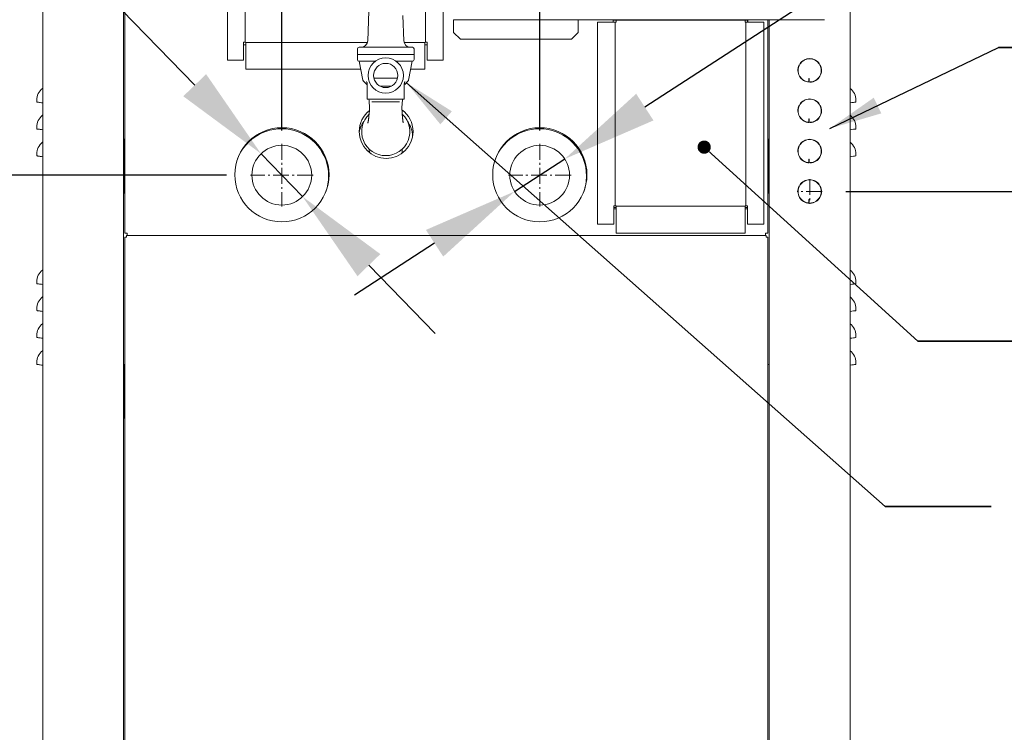
# Model space of a CAD drawing. Units: inches. Extents: x 3762 to 9859, y 257 to 4561.
# Drawn here: x 7913 to 8842, y 1593 to 2266 of the extents above; entities that cross this region are included whole.
import ezdxf

# ---------------------------------------------------------------- set-up
doc = ezdxf.new("R2010")
doc.units = ezdxf.units.IN
doc.header["$PDMODE"] = 2
doc.header["$PDSIZE"] = 0.02
doc.linetypes.add('CENTER', pattern=[22.8, 15, -3, 1.8, -3])
doc.layers.add('KC_COMMON_LAYER [1]', color=7, linetype='Continuous', lineweight=0)
doc.styles.add('CK_TEXT_STYLE_0002', font='arial.ttf', dxfattribs={"height": 50})
doc.styles.add('CK_TEXT_STYLE_0004', font='arial.ttf', dxfattribs={"height": 50})
doc.styles.add('CK_TEXT_STYLE_0005', font='arial.ttf', dxfattribs={"height": 90})
doc.dimstyles.new('KEYCREATOR_DIMSTYLE', dxfattribs={"dimtxt": 50, "dimasz": 50, "dimexe": 12.5, "dimexo": 12.5, "dimgap": 0.35, "dimtad": 0, "dimdec": 0, "dimzin": 0, "dimdsep": 46, "dimtxsty": 'CK_TEXT_STYLE_0002', "dimsah": 1, "dimcen": 0, "dimclrd": 3, "dimclre": 3, "dimclrt": 3, "dimadec": 0, "dimazin": 0, "dimtfac": 1, "dimtdec": 0, "dimtofl": 0, "dimtmove": 0, "dimatfit": 3, "dimfxl": 1, "dimtolj": 1, "dimarcsym": 0})
doc.dimstyles.get("Standard").update_dxf_attribs({"dimtxt": 0.18, "dimasz": 0.18, "dimexe": 0.18, "dimexo": 0.0625, "dimgap": 0.09, "dimtad": 0, "dimtih": 1, "dimtoh": 1, "dimdec": 4, "dimzin": 0, "dimdsep": 46, "dimtxsty": 'Standard', "dimcen": 0.09, "dimadec": 0, "dimazin": 0, "dimtfac": 1, "dimtdec": 4, "dimtofl": 0, "dimtmove": 0, "dimatfit": 3, "dimfxl": 1, "dimtolj": 1, "dimtzin": 0, "dimarcsym": 0})

# ---------------------------------------------------------------- blocks, each defined once
blk = doc.blocks.new('CK_CENTER_LINE_0002')
at = {"layer": 'KC_COMMON_LAYER [1]', "color": 3, "linetype": 'CENTER', "lineweight": 0, "true_color": 0x00ff00}
for p, q in [((8657.97, 2115.71), (8657.97, 2092.37)), ((8669.64, 2104.04), (8646.3, 2104.04))]:
    blk.add_line(p, q, dxfattribs=at)
blk = doc.blocks.new('CK_CENTER_LINE_0003')
at = {"layer": 'KC_COMMON_LAYER [1]', "color": 3, "linetype": 'CENTER', "lineweight": 0, "true_color": 0x00ff00}
for p, q in [((8403.24, 2149), (8403.24, 2089.82)), ((8432.83, 2119.41), (8373.65, 2119.41))]:
    blk.add_line(p, q, dxfattribs=at)
blk = doc.blocks.new('CK_CENTER_LINE_0004')
at = {"layer": 'KC_COMMON_LAYER [1]', "color": 3, "linetype": 'CENTER', "lineweight": 0, "true_color": 0x00ff00}
for p, q in [((8159.91, 2149), (8159.91, 2089.82)), ((8189.5, 2119.41), (8130.32, 2119.41))]:
    blk.add_line(p, q, dxfattribs=at)
blk = doc.blocks.new('*D10')
at = {"layer": 'Defpoints', "color": 0, "transparency": 16777216}
for p in [(8403.24, 3033.68), (8159.91, 2149), (8403.24, 2149)]:
    blk.add_point(p, dxfattribs=at)
at = {"layer": 'KC_COMMON_LAYER [1]', "color": 3, "linetype": 'Continuous', "lineweight": -2, "true_color": 0x00ff00, "transparency": 16777216}
for p, q in [((8159.91, 2161.5), (8159.91, 3046.18)), ((8403.24, 2161.5), (8403.24, 3046.18)), ((8209.91, 3033.68), (8353.24, 3033.68)), ((8403.24, 3033.68), (8470.96, 3033.68))]:
    blk.add_line(p, q, dxfattribs=at)
at = {"layer": 'KC_COMMON_LAYER [1]', "color": 3, "true_color": 0x00ff00, "transparency": 16777216}
for points in [[(8209.91, 3042.01), (8209.91, 3025.35), (8159.91, 3033.68)], [(8353.24, 3025.35), (8353.24, 3042.01), (8403.24, 3033.68)]]:
    blk.add_solid(points, dxfattribs=at)
at = {"layer": 'KC_COMMON_LAYER [1]', "color": 3, "lineweight": 0, "true_color": 0x00ff00, "transparency": 16777216, "insert": (8582.51, 3059.2), "char_height": 50, "attachment_point": 3, "line_spacing_factor": 0.96, "style": 'CK_TEXT_STYLE_0004'}
blk.add_mtext('\\A1;243', dxfattribs=at)
blk = doc.blocks.new('*D11')
at = {"layer": 'Defpoints', "color": 0, "transparency": 16777216}
for p in [(8159.91, 3033.71), (7932.29, 2663.6), (8159.91, 2149)]:
    blk.add_point(p, dxfattribs=at)
at = {"layer": 'KC_COMMON_LAYER [1]', "color": 3, "linetype": 'Continuous', "lineweight": -2, "true_color": 0x00ff00, "transparency": 16777216}
for p, q in [((7932.29, 2676.1), (7932.29, 3046.21)), ((8159.91, 2161.5), (8159.91, 3046.21)), ((7932.29, 3033.71), (7875.92, 3033.71)), ((7982.29, 3033.71), (8109.91, 3033.71))]:
    blk.add_line(p, q, dxfattribs=at)
at = {"layer": 'KC_COMMON_LAYER [1]', "color": 3, "true_color": 0x00ff00, "transparency": 16777216}
for points in [[(7982.29, 3042.05), (7982.29, 3025.38), (7932.29, 3033.71)], [(8109.91, 3025.38), (8109.91, 3042.05), (8159.91, 3033.71)]]:
    blk.add_solid(points, dxfattribs=at)
at = {"layer": 'KC_COMMON_LAYER [1]', "color": 3, "lineweight": 0, "true_color": 0x00ff00, "transparency": 16777216, "insert": (7875.57, 3059.24), "char_height": 50, "attachment_point": 3, "line_spacing_factor": 0.96, "style": 'CK_TEXT_STYLE_0004'}
blk.add_mtext('\\A1;228', dxfattribs=at)
blk = doc.blocks.new('*D13')
at = {"layer": 'Defpoints', "color": 0, "transparency": 16777216}
for p in [(8426.89, 2134.73), (8379.59, 2104.08)]:
    blk.add_point(p, dxfattribs=at)
at = {"layer": 'KC_COMMON_LAYER [1]', "color": 3, "linetype": 'Continuous', "lineweight": -2, "true_color": 0x00ff00, "transparency": 16777216}
for p, q in [((8787.45, 2368.36), (8502.42, 2183.67)), ((8919.29, 2368.36), (8787.45, 2368.36)), ((8379.59, 2104.08), (8426.89, 2134.73)), ((8304.06, 2055.14), (8228.53, 2006.2))]:
    blk.add_line(p, q, dxfattribs=at)
at = {"layer": 'KC_COMMON_LAYER [1]', "color": 3, "true_color": 0x00ff00, "transparency": 16777216}
for points in [[(8494.26, 2196.26), (8510.58, 2171.09), (8426.89, 2134.73)], [(8312.22, 2042.55), (8295.9, 2067.73), (8379.59, 2104.08)]]:
    blk.add_solid(points, dxfattribs=at)
at = {"layer": 'KC_COMMON_LAYER [1]', "color": 3, "lineweight": 0, "true_color": 0x00ff00, "transparency": 16777216, "insert": (8990.2, 2413.36), "char_height": 90, "attachment_point": 3, "line_spacing_factor": 0.96, "style": 'CK_TEXT_STYLE_0005'}
blk.add_mtext('\\A1;H', dxfattribs=at)
blk = doc.blocks.new('*D14')
at = {"layer": 'Defpoints', "color": 0, "transparency": 16777216}
for p in [(8140.31, 2139.66), (8179.51, 2099.16)]:
    blk.add_point(p, dxfattribs=at)
at = {"layer": 'KC_COMMON_LAYER [1]', "color": 3, "linetype": 'Continuous', "lineweight": -2, "true_color": 0x00ff00, "transparency": 16777216}
for p, q in [((7340.3, 2542.1), (7750.84, 2542.1)), ((7750.84, 2542.1), (8077.72, 2204.33)), ((8179.51, 2099.16), (8140.31, 2139.66)), ((8242.09, 2034.48), (8304.68, 1969.81))]:
    blk.add_line(p, q, dxfattribs=at)
at = {"layer": 'KC_COMMON_LAYER [1]', "color": 3, "true_color": 0x00ff00, "transparency": 16777216}
for points in [[(8066.94, 2193.9), (8088.5, 2214.76), (8140.31, 2139.66)], [(8252.87, 2044.92), (8231.32, 2024.05), (8179.51, 2099.16)]]:
    blk.add_solid(points, dxfattribs=at)
at = {"layer": 'KC_COMMON_LAYER [1]', "color": 3, "lineweight": 0, "true_color": 0x00ff00, "transparency": 16777216, "insert": (7339.95, 2587.1), "char_height": 90, "attachment_point": 3, "line_spacing_factor": 0.96, "style": 'CK_TEXT_STYLE_0005'}
blk.add_mtext('\\A1;H                ', dxfattribs=at)
blk = doc.blocks.new('*D18')
at = {"layer": 'Defpoints', "color": 0, "transparency": 16777216}
for p in [(8606.69, 2442.98), (9824.74, 2442.98), (8734.42, 603)]:
    blk.add_point(p, dxfattribs=at)
at = {"layer": 'KC_COMMON_LAYER [1]', "color": 3, "linetype": 'Continuous', "lineweight": -2, "true_color": 0x00ff00, "transparency": 16777216}
for p, q in [((8629.19, 2442.98), (9847.24, 2442.98)), ((9824.74, 2352.98), (9824.74, 1568.34)), ((9824.74, 693), (9824.74, 1477.64)), ((8756.92, 603), (9847.24, 603))]:
    blk.add_line(p, q, dxfattribs=at)
at = {"layer": 'KC_COMMON_LAYER [1]', "color": 3, "true_color": 0x00ff00, "transparency": 16777216}
for points in [[(9839.74, 2352.98), (9809.74, 2352.98), (9824.74, 2442.98)], [(9809.74, 693), (9839.74, 693), (9824.74, 603)]]:
    blk.add_solid(points, dxfattribs=at)
at = {"layer": 'KC_COMMON_LAYER [1]', "color": 3, "lineweight": 0, "true_color": 0x00ff00, "transparency": 16777216, "insert": (9859.03, 1567.99), "char_height": 90, "attachment_point": 3, "line_spacing_factor": 0.96, "style": 'CK_TEXT_STYLE_0005'}
blk.add_mtext('\\A1;P', dxfattribs=at)
blk = doc.blocks.new('*D19')
at = {"layer": 'Defpoints', "color": 0, "transparency": 16777216}
for p in [(8669.64, 2104.04), (9625.25, 2104.04), (8734.42, 603)]:
    blk.add_point(p, dxfattribs=at)
at = {"layer": 'KC_COMMON_LAYER [1]', "color": 3, "linetype": 'Continuous', "lineweight": -2, "true_color": 0x00ff00, "transparency": 16777216}
for p, q in [((8692.14, 2104.04), (9647.75, 2104.04)), ((9625.25, 2014.04), (9625.25, 1398.87)), ((9625.25, 693), (9625.25, 1308.17)), ((8756.92, 603), (9647.75, 603))]:
    blk.add_line(p, q, dxfattribs=at)
at = {"layer": 'KC_COMMON_LAYER [1]', "color": 3, "true_color": 0x00ff00, "transparency": 16777216}
for points in [[(9640.25, 2014.04), (9610.25, 2014.04), (9625.25, 2104.04)], [(9610.25, 693), (9640.25, 693), (9625.25, 603)]]:
    blk.add_solid(points, dxfattribs=at)
at = {"layer": 'KC_COMMON_LAYER [1]', "color": 3, "lineweight": 0, "true_color": 0x00ff00, "transparency": 16777216, "insert": (9662.42, 1398.52), "char_height": 90, "attachment_point": 3, "line_spacing_factor": 0.96, "style": 'CK_TEXT_STYLE_0005'}
blk.add_mtext('\\A1;D', dxfattribs=at)
blk = doc.blocks.new('*D20')
at = {"layer": 'Defpoints', "color": 0, "transparency": 16777216}
for p in [(7514.51, 2119.41), (8130.32, 2119.41), (7896.22, 602.98)]:
    blk.add_point(p, dxfattribs=at)
at = {"layer": 'KC_COMMON_LAYER [1]', "color": 3, "linetype": 'Continuous', "lineweight": -2, "true_color": 0x00ff00, "transparency": 16777216}
for p, q in [((8107.82, 2119.41), (7492.01, 2119.41)), ((7514.51, 2029.41), (7514.51, 1406.55)), ((7514.51, 692.98), (7514.51, 1315.85)), ((7873.72, 602.98), (7492.01, 602.98))]:
    blk.add_line(p, q, dxfattribs=at)
at = {"layer": 'KC_COMMON_LAYER [1]', "color": 3, "true_color": 0x00ff00, "transparency": 16777216}
for points in [[(7529.51, 2029.41), (7499.51, 2029.41), (7514.51, 2119.41)], [(7499.51, 692.98), (7529.51, 692.98), (7514.51, 602.98)]]:
    blk.add_solid(points, dxfattribs=at)
at = {"layer": 'KC_COMMON_LAYER [1]', "color": 3, "lineweight": 0, "true_color": 0x00ff00, "transparency": 16777216, "insert": (7544.84, 1406.2), "char_height": 90, "attachment_point": 3, "line_spacing_factor": 0.96, "style": 'CK_TEXT_STYLE_0005'}
blk.add_mtext('\\A1;F', dxfattribs=at)
blk = doc.blocks.new('*D24')
at = {"layer": 'Defpoints', "color": 0, "transparency": 16777216}
for p in [(7314.17, 2414.15), (8025.75, 2414.15), (7896.22, 603)]:
    blk.add_point(p, dxfattribs=at)
at = {"layer": 'KC_COMMON_LAYER [1]', "color": 3, "linetype": 'Continuous', "lineweight": -2, "true_color": 0x00ff00, "transparency": 16777216}
for p, q in [((8003.25, 2414.15), (7291.67, 2414.15)), ((7314.17, 2324.15), (7314.17, 1552.26)), ((7314.17, 693), (7314.17, 1461.56)), ((7873.72, 603), (7291.67, 603))]:
    blk.add_line(p, q, dxfattribs=at)
at = {"layer": 'KC_COMMON_LAYER [1]', "color": 3, "true_color": 0x00ff00, "transparency": 16777216}
for points in [[(7329.17, 2324.15), (7299.17, 2324.15), (7314.17, 2414.15)], [(7299.17, 693), (7329.17, 693), (7314.17, 603)]]:
    blk.add_solid(points, dxfattribs=at)
at = {"layer": 'KC_COMMON_LAYER [1]', "color": 3, "lineweight": 0, "true_color": 0x00ff00, "transparency": 16777216, "insert": (7347.74, 1551.91), "char_height": 90, "attachment_point": 3, "line_spacing_factor": 0.96, "style": 'CK_TEXT_STYLE_0005'}
blk.add_mtext('\\A1;E', dxfattribs=at)

msp = doc.modelspace()

# ---------------------------------------------------------------- linework, layer by layer
at = {"layer": 'KC_COMMON_LAYER [1]', "color": 3, "linetype": 'Continuous', "lineweight": 0, "true_color": 0x00ff00}
for p, q in [((7934.32, 654.72), (7934.32, 2622.2)), ((8010.52, 2622.2), (8010.52, 654.72)), ((8011.92, 2064.59), (8011.92, 2622.2)), ((8696.07, 2622.2), (8696.07, 654.72)), ((8108.67, 2227.99), (8108.67, 2596.29)), ((8125.43, 2596.29), (8125.43, 2245.11)), ((8295.41, 2245.11), (8295.41, 2596.29)), ((8312.17, 2596.29), (8312.17, 2227.99)), ((8011.79, 2065.86), (8011.79, 2582.15)), ((8242.3, 2283.58), (8240.93, 2246.28)), ((8275.03, 2246.28), (8274.15, 2270.19)), ((8671.91, 2266.19), (8321.93, 2266.19)), ((8322.04, 2266.19), (8322.04, 2265.41)), ((8322.04, 2265.41), (8322.04, 2254.24)), ((8439.53, 2266.19), (8439.53, 2265.41)), ((8439.53, 2265.41), (8439.53, 2254.24)), ((8457.79, 2073.31), (8457.79, 2263.81)), ((8457.79, 2263.81), (8473.41, 2263.81)), ((8472.67, 2265.58), (8599.67, 2265.58)), ((8472.67, 2263.81), (8472.67, 2265.58)), ((8473.41, 2263.81), (8474.55, 2263.81)), ((8475.34, 2263.81), (8474.55, 2263.81)), ((8474.55, 2263.81), (8474.55, 2090.42)), ((8475.34, 2265.58), (8475.34, 2263.81)), ((8597.01, 2265.58), (8597.01, 2263.81)), ((8597.01, 2263.81), (8597.8, 2263.81)), ((8598.94, 2263.81), (8597.8, 2263.81)), ((8597.8, 2090.42), (8597.8, 2263.81)), ((8598.94, 2263.81), (8614.56, 2263.81)), ((8599.29, 2265.58), (8599.29, 2263.81)), ((8599.67, 2265.58), (8599.67, 2263.81)), ((8614.56, 2263.81), (8614.56, 2073.31)), ((8618.47, 2266.19), (8618.47, 2064.59)), ((8619.87, 654.72), (8619.87, 2266.19)), ((8322.04, 2254.24), (8328.39, 2247.89)), ((8433.18, 2247.89), (8439.53, 2254.24)), ((8123.91, 2227.99), (8123.91, 2245.11)), ((8124.29, 2245.11), (8123.91, 2245.11)), ((8125.84, 2242.47), (8123.91, 2242.47)), ((8125.43, 2245.11), (8124.29, 2245.11)), ((8125.84, 2244.73), (8125.84, 2243.59)), ((8125.84, 2244.73), (8240.68, 2244.73)), ((8125.84, 2243.59), (8125.84, 2219.33)), ((8232.84, 2240.16), (8237.66, 2240.16)), ((8237.66, 2240.16), (8278.3, 2240.16)), ((8275.28, 2244.73), (8295, 2244.73)), ((8278.3, 2240.16), (8283.13, 2240.16)), ((8295, 2244.73), (8295, 2243.59)), ((8295, 2243.59), (8295, 2219.33)), ((8296.93, 2242.47), (8295, 2242.47)), ((8295.41, 2245.11), (8296.55, 2245.11)), ((8296.55, 2245.11), (8296.93, 2245.11)), ((8296.93, 2227.99), (8296.93, 2245.11)), ((8328.39, 2247.89), (8433.18, 2247.89)), ((8231.31, 2238.64), (8231.31, 2233.53)), ((8231.31, 2233.53), (8231.44, 2233.4)), ((8231.31, 2233.4), (8231.31, 2228.58)), ((8237.66, 2233.4), (8231.31, 2233.4)), ((8278.3, 2233.4), (8237.66, 2233.4)), ((8284.65, 2233.4), (8278.3, 2233.4)), ((8284.52, 2233.4), (8284.65, 2233.53)), ((8284.65, 2238.64), (8284.65, 2233.53)), ((8284.65, 2233.4), (8284.65, 2228.58)), ((8123.91, 2227.99), (8108.67, 2227.99)), ((8237.66, 2227.05), (8232.84, 2227.05)), ((8232.96, 2227.05), (8236.43, 2209.21)), ((8248.02, 2227.05), (8237.66, 2227.05)), ((8278.3, 2227.05), (8267.95, 2227.05)), ((8283.13, 2227.05), (8278.3, 2227.05)), ((8279.53, 2209.21), (8283, 2227.05)), ((8312.17, 2227.99), (8296.93, 2227.99)), ((8648.13, 2223.51), (8648.31, 2223.4)), ((8648.75, 2224.17), (8648.57, 2224.28)), ((8667.36, 2224.28), (8667.19, 2224.17)), ((8667.63, 2223.4), (8667.85, 2223.53)), ((8125.84, 2219.33), (8234.46, 2219.33)), ((8281.5, 2219.33), (8295, 2219.33)), ((8236.83, 2208.43), (8240.03, 2205)), ((8240.46, 2204.44), (8240.46, 2191.29)), ((8269.1, 2210.85), (8246.87, 2210.85)), ((8257.98, 2203.48), (8252.51, 2203.48)), ((8257.98, 2203.48), (8252.51, 2203.48)), ((8263.46, 2203.48), (8257.98, 2203.48)), ((8263.46, 2203.48), (8257.98, 2203.48)), ((8275.51, 2204.44), (8275.51, 2191.29)), ((8275.94, 2205), (8279.13, 2208.43)), ((8657.32, 2210.79), (8657.52, 2210.79)), ((8657.32, 2207.45), (8657.32, 2210.79)), ((8657.52, 2210.79), (8657.52, 2207.24)), ((8658.41, 2207.18), (8658.41, 2207.44)), ((7928.73, 2188.39), (7928.73, 2190.15)), ((7928.82, 2188.39), (7928.73, 2188.39)), ((8241.24, 2191.29), (8240.46, 2191.29)), ((8241.24, 2191.29), (8242.43, 2191.29)), ((8243.77, 2191.29), (8242.43, 2191.29)), ((8257.98, 2191.29), (8243.77, 2191.29)), ((8244.9, 2188.5), (8257.98, 2188.5)), ((8244.9, 2188.5), (8257.98, 2188.5)), ((8245.79, 2188.5), (8257.98, 2188.5)), ((8245.79, 2188.5), (8257.98, 2188.5)), ((8272.2, 2191.29), (8257.98, 2191.29)), ((8257.98, 2188.5), (8271.06, 2188.5)), ((8257.98, 2188.5), (8270.17, 2188.5)), ((8257.98, 2188.5), (8271.06, 2188.5)), ((8257.98, 2188.5), (8270.17, 2188.5)), ((8273.53, 2191.29), (8272.2, 2191.29)), ((8273.53, 2191.29), (8274.72, 2191.29)), ((8275.51, 2191.29), (8274.72, 2191.29)), ((8648.13, 2185.41), (8648.31, 2185.3)), ((8648.75, 2186.07), (8648.57, 2186.18)), ((8667.36, 2186.18), (8667.19, 2186.07)), ((8667.63, 2185.3), (8667.85, 2185.43)), ((8701.57, 2188.39), (8701.66, 2188.39)), ((8701.66, 2190.15), (8701.66, 2188.39)), ((8668.54, 2176.66), (8668.27, 2176.66)), ((7928.73, 2162.99), (7928.73, 2164.75)), ((8657.32, 2172.69), (8657.52, 2172.69)), ((8657.32, 2169.35), (8657.32, 2172.69)), ((8657.52, 2172.69), (8657.52, 2169.14)), ((8658.41, 2169.08), (8658.41, 2169.34)), ((8665.78, 2172.63), (8665.92, 2172.4)), ((8701.66, 2164.75), (8701.66, 2162.99)), ((7928.82, 2162.99), (7928.73, 2162.99)), ((8701.57, 2162.99), (8701.66, 2162.99)), ((8011.03, 2153.32), (8011.79, 2153.32)), ((8011.03, 2102.52), (8011.03, 2153.32)), ((8619.36, 2153.32), (8618.47, 2153.32)), ((8619.36, 2153.32), (8619.36, 2102.52)), ((8648.13, 2147.31), (8648.31, 2147.2)), ((8648.75, 2147.97), (8648.57, 2148.08)), ((8667.36, 2148.08), (8667.19, 2147.97)), ((8667.63, 2147.2), (8667.85, 2147.33)), ((7928.73, 2137.59), (7928.73, 2139.35)), ((7928.82, 2137.59), (7928.73, 2137.59)), ((8011.79, 2136.53), (8011.03, 2137.2)), ((8701.57, 2137.59), (8701.66, 2137.59)), ((8701.66, 2139.35), (8701.66, 2137.59)), ((8011.79, 2135.38), (8011.03, 2135.38)), ((8011.79, 2135.26), (8011.03, 2135.26)), ((8011.79, 2132.22), (8011.19, 2132.22)), ((8657.32, 2134.59), (8657.52, 2134.59)), ((8657.32, 2131.25), (8657.32, 2134.59)), ((8657.52, 2134.59), (8657.52, 2131.04)), ((8658.41, 2130.98), (8658.41, 2131.24)), ((8648.13, 2109.21), (8648.31, 2109.1)), ((8648.75, 2109.87), (8648.57, 2109.98)), ((8666.6, 2111.04), (8666.49, 2110.85)), ((8667.36, 2109.98), (8667.19, 2109.87)), ((8667.63, 2109.1), (8667.85, 2109.23)), ((8011.03, 2102.52), (8011.79, 2102.52)), ((8619.36, 2102.52), (8618.47, 2102.52)), ((8668.77, 2105.59), (8669.02, 2105.59)), ((8473.03, 2073.31), (8473.03, 2090.42)), ((8473.41, 2090.42), (8473.03, 2090.42)), ((8474.55, 2090.42), (8473.41, 2090.42)), ((8475.34, 2090.42), (8474.55, 2090.42)), ((8475.34, 2090.44), (8475.34, 2090.04)), ((8597.01, 2090.44), (8597.01, 2090.04)), ((8597.01, 2090.42), (8597.8, 2090.42)), ((8597.8, 2090.42), (8598.94, 2090.42)), ((8598.94, 2090.42), (8599.32, 2090.42)), ((8599.29, 2090.42), (8599.29, 2089.05)), ((8599.32, 2090.42), (8599.32, 2073.31)), ((8657.32, 2096.49), (8657.52, 2096.49)), ((8657.32, 2093.15), (8657.32, 2096.49)), ((8657.52, 2096.49), (8657.52, 2092.94)), ((8658.41, 2092.88), (8658.41, 2093.14)), ((8475.34, 2089.05), (8473.03, 2089.05)), ((8475.34, 2087.78), (8473.03, 2087.78)), ((8475.34, 2090.04), (8475.34, 2088.9)), ((8475.34, 2090.04), (8597.01, 2090.04)), ((8475.34, 2088.9), (8475.34, 2064.64)), ((8597.01, 2090.04), (8597.01, 2088.9)), ((8599.29, 2089.05), (8597.01, 2089.05)), ((8597.01, 2088.9), (8597.01, 2064.64)), ((8599.32, 2087.78), (8597.01, 2087.78)), ((8473.03, 2073.31), (8457.79, 2073.31)), ((8614.56, 2073.31), (8599.32, 2073.31)), ((8011.79, 2065.86), (8011.92, 2065.86)), ((8011.92, 2064.59), (8014.12, 2064.59)), ((8013.47, 2062.38), (8616.92, 2062.38)), ((8013.47, 2062.38), (8013.47, 2060.83)), ((8014, 2063.65), (8014, 2064.59)), ((8014.12, 2062.38), (8014.12, 2064.59)), ((8616.27, 2062.38), (8014.12, 2062.38)), ((8475.34, 2064.64), (8597.01, 2064.64)), ((8618.47, 2064.59), (8616.27, 2064.59)), ((8616.27, 2062.38), (8616.27, 2064.59)), ((8616.92, 2062.38), (8616.92, 2060.83)), ((8011.92, 657.28), (8011.92, 2060.83)), ((8011.92, 2060.83), (8013.47, 2060.83)), ((8618.47, 2060.83), (8616.92, 2060.83)), ((8618.47, 2060.83), (8618.47, 657.28)), ((7928.73, 2016.94), (7928.73, 2018.7)), ((7928.82, 2016.94), (7928.73, 2016.94)), ((8701.57, 2016.94), (8701.66, 2016.94)), ((8701.66, 2018.7), (8701.66, 2016.94)), ((7928.73, 1991.54), (7928.73, 1993.3)), ((7928.82, 1991.54), (7928.73, 1991.54)), ((8701.57, 1991.54), (8701.66, 1991.54)), ((8701.66, 1993.3), (8701.66, 1991.54)), ((7928.73, 1966.14), (7928.73, 1967.9)), ((7928.82, 1966.14), (7928.73, 1966.14)), ((8701.57, 1966.14), (8701.66, 1966.14)), ((8701.66, 1967.9), (8701.66, 1966.14)), ((7928.73, 1940.74), (7928.73, 1942.5)), ((8701.66, 1942.5), (8701.66, 1940.74)), ((7928.82, 1940.74), (7928.73, 1940.74)), ((8011.03, 1940.72), (8011.92, 1940.72)), ((8011.03, 1889.92), (8011.03, 1940.72)), ((8011.92, 1936.53), (8011.03, 1936.53)), ((8619.36, 1940.72), (8618.47, 1940.72)), ((8701.57, 1940.74), (8701.66, 1940.74)), ((8011.03, 1889.92), (8011.92, 1889.92))]:
    msp.add_line(p, q, dxfattribs=at)
at = {"layer": 'KC_COMMON_LAYER [1]', "color": 3, "linetype": 'Continuous', "lineweight": 0}
for points in [[(7934.32, 2187.61), (7934.32, 2187.61), (7934.32, 2187.61), (7934.32, 2187.61), (7934.32, 2187.61), (7934.32, 2187.61), (7934.32, 2187.61), (7934.31, 2187.61), (7934.31, 2187.61), (7934.31, 2187.61), (7934.3, 2187.61), (7934.3, 2187.61), (7934.3, 2187.61), (7934.29, 2187.62), (7934.29, 2187.62), (7934.28, 2187.62), (7934.28, 2187.62), (7934.27, 2187.62), (7934.27, 2187.63), (7934.26, 2187.63), (7934.25, 2187.63), (7934.25, 2187.63), (7934.24, 2187.64), (7934.23, 2187.64), (7934.23, 2187.64), (7934.22, 2187.65), (7934.21, 2187.65), (7934.2, 2187.65), (7934.19, 2187.66), (7934.18, 2187.66), (7934.18, 2187.66), (7934.17, 2187.67), (7934.16, 2187.67)], [(8696.23, 2187.67), (8696.22, 2187.67), (8696.21, 2187.66), (8696.2, 2187.66), (8696.2, 2187.66), (8696.19, 2187.65), (8696.18, 2187.65), (8696.17, 2187.65), (8696.16, 2187.64), (8696.16, 2187.64), (8696.15, 2187.64), (8696.14, 2187.63), (8696.13, 2187.63), (8696.13, 2187.63), (8696.12, 2187.63), (8696.12, 2187.62), (8696.11, 2187.62), (8696.11, 2187.62), (8696.1, 2187.62), (8696.1, 2187.62), (8696.09, 2187.61), (8696.09, 2187.61), (8696.08, 2187.61), (8696.08, 2187.61), (8696.08, 2187.61), (8696.08, 2187.61), (8696.07, 2187.61), (8696.07, 2187.61), (8696.07, 2187.61), (8696.07, 2187.61), (8696.07, 2187.61), (8696.07, 2187.61), (8696.07, 2187.61)], [(7934.32, 2162.21), (7934.32, 2162.21), (7934.32, 2162.21), (7934.32, 2162.21), (7934.32, 2162.21), (7934.32, 2162.21), (7934.32, 2162.21), (7934.31, 2162.21), (7934.31, 2162.21), (7934.31, 2162.21), (7934.3, 2162.21), (7934.3, 2162.21), (7934.3, 2162.21), (7934.29, 2162.22), (7934.29, 2162.22), (7934.28, 2162.22), (7934.28, 2162.22), (7934.27, 2162.22), (7934.27, 2162.23), (7934.26, 2162.23), (7934.25, 2162.23), (7934.25, 2162.23), (7934.24, 2162.24), (7934.23, 2162.24), (7934.23, 2162.24), (7934.22, 2162.25), (7934.21, 2162.25), (7934.2, 2162.25), (7934.19, 2162.26), (7934.18, 2162.26), (7934.18, 2162.26), (7934.17, 2162.27), (7934.16, 2162.27)], [(8696.23, 2162.27), (8696.22, 2162.27), (8696.21, 2162.26), (8696.2, 2162.26), (8696.2, 2162.26), (8696.19, 2162.25), (8696.18, 2162.25), (8696.17, 2162.25), (8696.16, 2162.24), (8696.16, 2162.24), (8696.15, 2162.24), (8696.14, 2162.23), (8696.13, 2162.23), (8696.13, 2162.23), (8696.12, 2162.23), (8696.12, 2162.22), (8696.11, 2162.22), (8696.11, 2162.22), (8696.1, 2162.22), (8696.1, 2162.22), (8696.09, 2162.21), (8696.09, 2162.21), (8696.08, 2162.21), (8696.08, 2162.21), (8696.08, 2162.21), (8696.08, 2162.21), (8696.07, 2162.21), (8696.07, 2162.21), (8696.07, 2162.21), (8696.07, 2162.21), (8696.07, 2162.21), (8696.07, 2162.21), (8696.07, 2162.21)], [(7934.32, 2136.81), (7934.32, 2136.81), (7934.32, 2136.81), (7934.32, 2136.81), (7934.32, 2136.81), (7934.32, 2136.81), (7934.32, 2136.81), (7934.31, 2136.81), (7934.31, 2136.81), (7934.31, 2136.81), (7934.3, 2136.81), (7934.3, 2136.81), (7934.3, 2136.81), (7934.29, 2136.82), (7934.29, 2136.82), (7934.28, 2136.82), (7934.28, 2136.82), (7934.27, 2136.82), (7934.27, 2136.83), (7934.26, 2136.83), (7934.25, 2136.83), (7934.25, 2136.83), (7934.24, 2136.84), (7934.23, 2136.84), (7934.23, 2136.84), (7934.22, 2136.85), (7934.21, 2136.85), (7934.2, 2136.85), (7934.19, 2136.86), (7934.18, 2136.86), (7934.18, 2136.86), (7934.17, 2136.87), (7934.16, 2136.87)], [(8696.23, 2136.87), (8696.22, 2136.87), (8696.21, 2136.86), (8696.2, 2136.86), (8696.2, 2136.86), (8696.19, 2136.85), (8696.18, 2136.85), (8696.17, 2136.85), (8696.16, 2136.84), (8696.16, 2136.84), (8696.15, 2136.84), (8696.14, 2136.83), (8696.13, 2136.83), (8696.13, 2136.83), (8696.12, 2136.83), (8696.12, 2136.82), (8696.11, 2136.82), (8696.11, 2136.82), (8696.1, 2136.82), (8696.1, 2136.82), (8696.09, 2136.81), (8696.09, 2136.81), (8696.08, 2136.81), (8696.08, 2136.81), (8696.08, 2136.81), (8696.08, 2136.81), (8696.07, 2136.81), (8696.07, 2136.81), (8696.07, 2136.81), (8696.07, 2136.81), (8696.07, 2136.81), (8696.07, 2136.81), (8696.07, 2136.81)], [(7934.32, 2016.16), (7934.32, 2016.16), (7934.32, 2016.16), (7934.32, 2016.16), (7934.32, 2016.16), (7934.32, 2016.16), (7934.32, 2016.16), (7934.31, 2016.16), (7934.31, 2016.16), (7934.31, 2016.16), (7934.3, 2016.16), (7934.3, 2016.16), (7934.3, 2016.16), (7934.29, 2016.17), (7934.29, 2016.17), (7934.28, 2016.17), (7934.28, 2016.17), (7934.27, 2016.17), (7934.27, 2016.18), (7934.26, 2016.18), (7934.25, 2016.18), (7934.25, 2016.18), (7934.24, 2016.19), (7934.23, 2016.19), (7934.23, 2016.19), (7934.22, 2016.2), (7934.21, 2016.2), (7934.2, 2016.2), (7934.19, 2016.21), (7934.18, 2016.21), (7934.18, 2016.21), (7934.17, 2016.22), (7934.16, 2016.22)], [(8696.23, 2016.22), (8696.22, 2016.22), (8696.21, 2016.21), (8696.2, 2016.21), (8696.2, 2016.21), (8696.19, 2016.2), (8696.18, 2016.2), (8696.17, 2016.2), (8696.16, 2016.19), (8696.16, 2016.19), (8696.15, 2016.19), (8696.14, 2016.18), (8696.13, 2016.18), (8696.13, 2016.18), (8696.12, 2016.18), (8696.12, 2016.17), (8696.11, 2016.17), (8696.11, 2016.17), (8696.1, 2016.17), (8696.1, 2016.17), (8696.09, 2016.16), (8696.09, 2016.16), (8696.08, 2016.16), (8696.08, 2016.16), (8696.08, 2016.16), (8696.08, 2016.16), (8696.07, 2016.16), (8696.07, 2016.16), (8696.07, 2016.16), (8696.07, 2016.16), (8696.07, 2016.16), (8696.07, 2016.16), (8696.07, 2016.16)], [(7934.32, 1990.76), (7934.32, 1990.76), (7934.32, 1990.76), (7934.32, 1990.76), (7934.32, 1990.76), (7934.32, 1990.76), (7934.32, 1990.76), (7934.31, 1990.76), (7934.31, 1990.76), (7934.31, 1990.76), (7934.3, 1990.76), (7934.3, 1990.76), (7934.3, 1990.76), (7934.29, 1990.77), (7934.29, 1990.77), (7934.28, 1990.77), (7934.28, 1990.77), (7934.27, 1990.77), (7934.27, 1990.78), (7934.26, 1990.78), (7934.25, 1990.78), (7934.25, 1990.78), (7934.24, 1990.79), (7934.23, 1990.79), (7934.23, 1990.79), (7934.22, 1990.8), (7934.21, 1990.8), (7934.2, 1990.8), (7934.19, 1990.81), (7934.18, 1990.81), (7934.18, 1990.81), (7934.17, 1990.82), (7934.16, 1990.82)], [(8696.23, 1990.82), (8696.22, 1990.82), (8696.21, 1990.81), (8696.2, 1990.81), (8696.2, 1990.81), (8696.19, 1990.8), (8696.18, 1990.8), (8696.17, 1990.8), (8696.16, 1990.79), (8696.16, 1990.79), (8696.15, 1990.79), (8696.14, 1990.78), (8696.13, 1990.78), (8696.13, 1990.78), (8696.12, 1990.78), (8696.12, 1990.77), (8696.11, 1990.77), (8696.11, 1990.77), (8696.1, 1990.77), (8696.1, 1990.77), (8696.09, 1990.76), (8696.09, 1990.76), (8696.08, 1990.76), (8696.08, 1990.76), (8696.08, 1990.76), (8696.08, 1990.76), (8696.07, 1990.76), (8696.07, 1990.76), (8696.07, 1990.76), (8696.07, 1990.76), (8696.07, 1990.76), (8696.07, 1990.76), (8696.07, 1990.76)], [(7934.32, 1965.36), (7934.32, 1965.36), (7934.32, 1965.36), (7934.32, 1965.36), (7934.32, 1965.36), (7934.32, 1965.36), (7934.32, 1965.36), (7934.31, 1965.36), (7934.31, 1965.36), (7934.31, 1965.36), (7934.3, 1965.36), (7934.3, 1965.36), (7934.3, 1965.36), (7934.29, 1965.37), (7934.29, 1965.37), (7934.28, 1965.37), (7934.28, 1965.37), (7934.27, 1965.37), (7934.27, 1965.38), (7934.26, 1965.38), (7934.25, 1965.38), (7934.25, 1965.38), (7934.24, 1965.39), (7934.23, 1965.39), (7934.23, 1965.39), (7934.22, 1965.4), (7934.21, 1965.4), (7934.2, 1965.4), (7934.19, 1965.41), (7934.18, 1965.41), (7934.18, 1965.41), (7934.17, 1965.42), (7934.16, 1965.42)], [(8696.23, 1965.42), (8696.22, 1965.42), (8696.21, 1965.41), (8696.2, 1965.41), (8696.2, 1965.41), (8696.19, 1965.4), (8696.18, 1965.4), (8696.17, 1965.4), (8696.16, 1965.39), (8696.16, 1965.39), (8696.15, 1965.39), (8696.14, 1965.38), (8696.13, 1965.38), (8696.13, 1965.38), (8696.12, 1965.38), (8696.12, 1965.37), (8696.11, 1965.37), (8696.11, 1965.37), (8696.1, 1965.37), (8696.1, 1965.37), (8696.09, 1965.36), (8696.09, 1965.36), (8696.08, 1965.36), (8696.08, 1965.36), (8696.08, 1965.36), (8696.08, 1965.36), (8696.07, 1965.36), (8696.07, 1965.36), (8696.07, 1965.36), (8696.07, 1965.36), (8696.07, 1965.36), (8696.07, 1965.36), (8696.07, 1965.36)], [(7934.32, 1939.96), (7934.32, 1939.96), (7934.32, 1939.96), (7934.32, 1939.96), (7934.32, 1939.96), (7934.32, 1939.96), (7934.32, 1939.96), (7934.31, 1939.96), (7934.31, 1939.96), (7934.31, 1939.96), (7934.3, 1939.96), (7934.3, 1939.96), (7934.3, 1939.96), (7934.29, 1939.97), (7934.29, 1939.97), (7934.28, 1939.97), (7934.28, 1939.97), (7934.27, 1939.97), (7934.27, 1939.98), (7934.26, 1939.98), (7934.25, 1939.98), (7934.25, 1939.98), (7934.24, 1939.99), (7934.23, 1939.99), (7934.23, 1939.99), (7934.22, 1940), (7934.21, 1940), (7934.2, 1940), (7934.19, 1940.01), (7934.18, 1940.01), (7934.18, 1940.01), (7934.17, 1940.02), (7934.16, 1940.02)], [(8696.23, 1940.02), (8696.22, 1940.02), (8696.21, 1940.01), (8696.2, 1940.01), (8696.2, 1940.01), (8696.19, 1940), (8696.18, 1940), (8696.17, 1940), (8696.16, 1939.99), (8696.16, 1939.99), (8696.15, 1939.99), (8696.14, 1939.98), (8696.13, 1939.98), (8696.13, 1939.98), (8696.12, 1939.98), (8696.12, 1939.97), (8696.11, 1939.97), (8696.11, 1939.97), (8696.1, 1939.97), (8696.1, 1939.97), (8696.09, 1939.96), (8696.09, 1939.96), (8696.08, 1939.96), (8696.08, 1939.96), (8696.08, 1939.96), (8696.08, 1939.96), (8696.07, 1939.96), (8696.07, 1939.96), (8696.07, 1939.96), (8696.07, 1939.96), (8696.07, 1939.96), (8696.07, 1939.96), (8696.07, 1939.96)]]:
    msp.add_lwpolyline(points, dxfattribs=at)
at = {"layer": 'KC_COMMON_LAYER [1]', "color": 3, "linetype": 'Continuous', "lineweight": 0, "true_color": 0x00ff00}
for centre, radius, start, end in [((8232.84, 2238.64), 1.52, 90, 180), ((8234.59, 2246.51), 6.35, 270.00003, 357.89639), ((8281.37, 2246.51), 6.35, 182.10361, 269.99998), ((8283.13, 2238.64), 1.52, 0, 90), ((8257.98, 2213.52), 16.64, 90, 180), ((8257.98, 2213.52), 16.64, 0, 90), ((8232.84, 2228.58), 1.52, 180, 270), ((8257.98, 2213.52), 11.43, 0, 180), ((8283.13, 2228.58), 1.52, 270, 0), ((8657.97, 2218.34), 11.11, 152.29244, 267.70756), ((8657.97, 2218.34), 10.91, 152.33517, 266.59627), ((8657.97, 2218.34), 11.11, 32.29244, 147.70756), ((8657.97, 2218.34), 10.91, 32.33517, 147.66483), ((8657.97, 2218.34), 11.16, 272.28205, 27.71795), ((8657.97, 2218.34), 10.91, 272.33517, 27.66483), ((8257.98, 2213.52), 16.64, 180, 270), ((8257.98, 2213.52), 11.43, 180, 0), ((8257.98, 2213.52), 16.64, 270, 0), ((8238, 2209.52), 1.6, 191.00563, 222.94862), ((8277.96, 2209.52), 1.6, 317.0513, 348.99434), ((7942.96, 2190.15), 14.22, 128.22254, 180), ((7933.89, 2201.66), 0.432, 308.22254, 0), ((8696.5, 2201.66), 0.432, 180, 231.77746), ((8687.43, 2190.15), 14.22, 0, 51.77746), ((8657.97, 2180.24), 11.11, 152.29244, 267.70756), ((8657.97, 2180.24), 10.91, 152.33517, 266.59627), ((8657.97, 2180.24), 11.11, 32.29244, 147.70756), ((8657.97, 2180.24), 10.91, 32.33517, 147.66483), ((8657.97, 2180.24), 11.16, 272.28205, 27.71795), ((8657.97, 2180.24), 10.91, 272.33517, 27.66483), ((7942.96, 2164.75), 14.22, 128.22254, 180), ((7933.89, 2176.26), 0.432, 308.22254, 0), ((8258.37, 2160.55), 25.4, 128.31477, 180), ((8257.98, 2160.56), 22.73, 133.61, 270), ((8257.98, 2160.56), 22.73, 270, 46.84866), ((8258.37, 2160.55), 25.4, 0, 54.08056), ((8670.01, 2172.87), 5.08, 103.02293, 106.24982), ((8696.5, 2176.26), 0.432, 180, 231.77746), ((8687.43, 2164.75), 14.22, 0, 51.77746), ((8257.99, 2155.35), 25.4, 144.14963, 169.91616), ((8257.99, 2155.35), 25.4, 1.71402, 36.13052), ((8670.01, 2172.87), 5.08, 190.84917, 194.07605), ((8160, 2119.79), 44.45, 0, 180), ((8159.62, 2118.77), 44.45, 0, 158.74462), ((8258.37, 2160.55), 25.4, 180, 0), ((8403.33, 2119.79), 44.45, 0, 180), ((8402.95, 2118.77), 44.45, 0, 158.74462), ((7942.96, 2139.35), 14.22, 128.22254, 180), ((7933.89, 2150.86), 0.432, 308.22254, 0), ((8159.91, 2119.41), 28.18, 0, 180), ((8403.24, 2119.41), 28.18, 0, 180), ((8609.81, 2157), 9.51, 335.5332, 337.21227), ((8609.81, 2156.62), 9.91, 330.93021, 340.52096), ((8609.81, 2156.62), 9.51, 335.53344, 339.67997), ((8609.81, 2156.62), 11.94, 316.49029, 323.10399), ((8657.97, 2142.14), 11.11, 152.29244, 267.70756), ((8657.97, 2142.14), 10.91, 152.33517, 266.59627), ((8657.97, 2142.14), 11.11, 32.29244, 147.70756), ((8657.97, 2142.14), 10.91, 32.33517, 147.66483), ((8657.97, 2142.14), 11.16, 272.28205, 27.71795), ((8657.97, 2142.14), 10.91, 272.33517, 27.66483), ((8696.5, 2150.86), 0.432, 180, 231.77746), ((8687.43, 2139.35), 14.22, 0, 51.77746), ((8010.6, 2130.73), 1.6, 68.21263, 74.34867), ((8160, 2119.79), 44.45, 180, 0), ((8159.91, 2119.41), 28.18, 180, 0), ((8159.62, 2118.77), 44.45, 340.14333, 0), ((8403.33, 2119.79), 44.45, 180, 0), ((8403.24, 2119.41), 28.18, 180, 0), ((8402.95, 2118.77), 44.45, 340.14333, 0), ((8657.97, 2104.04), 11.11, 152.29244, 267.70756), ((8657.97, 2104.04), 10.91, 152.33517, 266.59627), ((8657.97, 2104.04), 11.11, 32.29244, 147.70756), ((8657.97, 2104.04), 10.91, 32.33517, 147.66483), ((8657.97, 2104.04), 11.16, 272.28205, 27.71795), ((8657.97, 2104.04), 10.91, 272.33517, 27.66483), ((8670.01, 2109.37), 5.08, 148.3873, 150.74611), ((8670.01, 2109.37), 5.08, 257.0375, 259.97978), ((7942.96, 2018.7), 14.22, 128.22254, 180), ((7933.89, 2030.21), 0.432, 308.22254, 0), ((8696.5, 2030.21), 0.432, 180, 231.77746), ((8687.43, 2018.7), 14.22, 0, 51.77746), ((7942.96, 1993.3), 14.22, 128.22254, 180), ((7933.89, 2004.81), 0.432, 308.22254, 0), ((8696.5, 2004.81), 0.432, 180, 231.77746), ((8687.43, 1993.3), 14.22, 0, 51.77746), ((7942.96, 1967.9), 14.22, 128.22254, 180), ((7933.89, 1979.41), 0.432, 308.22254, 0), ((8696.5, 1979.41), 0.432, 180, 231.77746), ((8687.43, 1967.9), 14.22, 0, 51.77746), ((7942.96, 1942.5), 14.22, 128.22254, 180), ((7933.89, 1954.01), 0.432, 308.22254, 0), ((8696.5, 1954.01), 0.432, 180, 231.77746), ((8687.43, 1942.5), 14.22, 0, 51.77746)]:
    msp.add_arc(centre, radius, start, end, dxfattribs=at)
msp.add_ellipse((8012.21, 1939.7), major_axis=(0, 3.38), ratio=0.707107, start_param=2.793299, end_param=2.81064, dxfattribs=at)
for points, knots in [([(8239.89, 2207.75), (8240.03, 2207.47), (8240.26, 2206.92), (8240.42, 2206.22), (8240.46, 2205.8), (8240.46, 2205.64)], [0, 0, 0, 0, 0.375, 0.75, 1, 1, 1, 1]), ([(8276.07, 2207.75), (8275.93, 2207.47), (8275.71, 2206.92), (8275.54, 2206.22), (8275.51, 2205.8), (8275.51, 2205.64)], [0, 0, 0, 0, 0.375, 0.75, 1, 1, 1, 1]), ([(8242.74, 2182.91), (8242.74, 2184.15), (8242.62, 2185.52), (8242.47, 2187.16), (8242.41, 2187.76), (8242.27, 2189.16), (8242.16, 2190.42), (8242.1, 2191.29)], [0, 0, 0, 0, 0.53125, 0.53125, 0.625, 0.75, 1, 1, 1, 1]), ([(8273.86, 2191.29), (8273.78, 2190.17), (8273.64, 2188.67), (8273.52, 2187.42), (8273.47, 2186.92), (8273.46, 2186.76), (8273.32, 2185.28), (8273.22, 2184.04), (8273.22, 2182.91)], [0, 0, 0, 0, 0.3125, 0.4375, 0.4375, 0.5, 0.5, 1, 1, 1, 1]), ([(8696.23, 2187.67), (8697.4, 2187.83), (8699.44, 2188.12), (8701.12, 2188.35), (8701.55, 2188.4), (8701.62, 2188.4)], [0, 0, 0, 0, 0.375, 0.75, 1, 1, 1, 1]), ([(8241.08, 2168.63), (8241.08, 2168.6), (8241.08, 2168.63), (8241.11, 2168.72), (8241.13, 2168.8), (8241.18, 2169.02), (8241.22, 2169.2), (8241.27, 2169.41), (8241.29, 2169.5), (8241.32, 2169.66), (8241.37, 2169.92), (8241.42, 2170.21), (8241.46, 2170.38), (8241.5, 2170.66), (8241.55, 2170.95), (8241.62, 2171.38), (8241.69, 2171.89), (8241.75, 2172.32), (8241.82, 2172.82), (8241.91, 2173.51), (8241.99, 2174.2), (8242.05, 2174.72), (8242.06, 2174.81), (8242.09, 2175.03), (8242.13, 2175.46), (8242.21, 2176.16), (8242.29, 2176.9), (8242.36, 2177.6), (8242.49, 2178.84), (8242.57, 2179.79), (8242.62, 2180.37), (8242.63, 2180.46), (8242.64, 2180.68), (8242.67, 2181.05), (8242.72, 2181.83), (8242.74, 2182.44), (8242.74, 2182.83)], [0, 0, 0, 0, 0.125, 0.125, 0.25, 0.25, 0.375, 0.390625, 0.40625, 0.4375, 0.46875, 0.484375, 0.5, 0.5, 0.53125, 0.546875, 0.5625, 0.601563, 0.601563, 0.625, 0.6875, 0.6875, 0.703125, 0.703125, 0.71875, 0.757813, 0.773438, 0.78125, 0.8125, 0.875, 0.875, 0.886719, 0.886719, 0.90625, 0.9375, 1, 1, 1, 1]), ([(8274.45, 2168.98), (8274.45, 2169), (8274.44, 2169.03), (8274.42, 2169.11), (8274.39, 2169.23), (8274.34, 2169.46), (8274.28, 2169.79), (8274.22, 2170.16), (8274.15, 2170.58), (8274.1, 2170.98), (8274.05, 2171.37), (8274.03, 2171.49), (8274, 2171.76), (8273.97, 2172.04), (8273.92, 2172.51), (8273.88, 2172.98), (8273.83, 2173.43), (8273.77, 2174.1), (8273.73, 2174.63), (8273.69, 2175.15), (8273.66, 2175.5), (8273.61, 2176.22), (8273.57, 2176.78), (8273.52, 2177.43), (8273.5, 2177.7), (8273.45, 2178.46), (8273.41, 2178.93), (8273.34, 2179.99), (8273.26, 2181.14), (8273.24, 2182.32), (8273.22, 2182.91)], [0, 0, 0, 0, 0.03125, 0.0625, 0.09375, 0.125, 0.1875, 0.21875, 0.25, 0.3125, 0.3125, 0.34375, 0.34375, 0.375, 0.40625, 0.4375, 0.46875, 0.5, 0.5625, 0.5625, 0.59375, 0.625, 0.6875, 0.6875, 0.734375, 0.734375, 0.8125, 0.8125, 0.90625, 1, 1, 1, 1]), ([(8696.23, 2162.27), (8697.4, 2162.43), (8699.44, 2162.72), (8701.12, 2162.95), (8701.55, 2163), (8701.62, 2163)], [0, 0, 0, 0, 0.375, 0.75, 1, 1, 1, 1]), ([(8242.63, 2140.63), (8242.58, 2141.23), (8242.52, 2141.89), (8242.43, 2142.79), (8242.41, 2143.02), (8242.36, 2143.55), (8242.33, 2143.83), (8242.3, 2144.09)], [0, 0, 0, 0, 0.5625, 0.5625, 0.75, 0.75, 1, 1, 1, 1]), ([(8242.63, 2140.63), (8242.58, 2141.23), (8242.52, 2141.89), (8242.43, 2142.79), (8242.41, 2143.02), (8242.36, 2143.55), (8242.33, 2143.83), (8242.3, 2144.09)], [0, 0, 0, 0, 0.5625, 0.5625, 0.75, 0.75, 1, 1, 1, 1]), ([(8273.54, 2143.99), (8273.54, 2143.91), (8273.53, 2143.84), (8273.52, 2143.64), (8273.48, 2143.12), (8273.38, 2141.66), (8273.3, 2140.55), (8273.28, 2139.98)], [0, 0, 0, 0, 0.046875, 0.046875, 0.125, 0.375, 1, 1, 1, 1]), ([(8273.54, 2143.99), (8273.54, 2143.91), (8273.53, 2143.84), (8273.52, 2143.64), (8273.48, 2143.12), (8273.38, 2141.66), (8273.3, 2140.55), (8273.28, 2139.98)], [0, 0, 0, 0, 0.046875, 0.046875, 0.125, 0.375, 1, 1, 1, 1]), ([(8273.54, 2143.99), (8273.54, 2143.91), (8273.53, 2143.84), (8273.52, 2143.64), (8273.48, 2143.12), (8273.38, 2141.66), (8273.3, 2140.55), (8273.28, 2139.98)], [0, 0, 0, 0, 0.046875, 0.046875, 0.125, 0.375, 1, 1, 1, 1]), ([(8696.23, 2136.87), (8697.4, 2137.03), (8699.44, 2137.32), (8701.12, 2137.55), (8701.55, 2137.6), (8701.62, 2137.6)], [0, 0, 0, 0, 0.375, 0.75, 1, 1, 1, 1]), ([(8696.23, 2016.22), (8697.4, 2016.38), (8699.44, 2016.67), (8701.12, 2016.9), (8701.55, 2016.95), (8701.62, 2016.95)], [0, 0, 0, 0, 0.375, 0.75, 1, 1, 1, 1]), ([(8696.23, 1990.82), (8697.4, 1990.98), (8699.44, 1991.27), (8701.12, 1991.5), (8701.55, 1991.55), (8701.62, 1991.55)], [0, 0, 0, 0, 0.375, 0.75, 1, 1, 1, 1]), ([(8696.23, 1965.42), (8697.4, 1965.58), (8699.44, 1965.87), (8701.12, 1966.1), (8701.55, 1966.15), (8701.62, 1966.15)], [0, 0, 0, 0, 0.375, 0.75, 1, 1, 1, 1]), ([(8696.23, 1940.02), (8697.4, 1940.18), (8699.44, 1940.47), (8701.12, 1940.7), (8701.55, 1940.75), (8701.62, 1940.75)], [0, 0, 0, 0, 0.375, 0.75, 1, 1, 1, 1])]:
    msp.add_open_spline(points, degree=3, knots=knots, dxfattribs=at)
for points in [[(8240.46, 2205.64), (8240.46, 2205.26), (8240.46, 2204.86), (8240.46, 2204.44)], [(8275.51, 2205.64), (8275.51, 2205.26), (8275.51, 2204.86), (8275.51, 2204.44)], [(7928.77, 2188.4), (7928.84, 2188.4), (7929.18, 2188.36), (7930.29, 2188.21), (7931.95, 2187.98), (7933.38, 2187.78), (7934.16, 2187.67)], [(7928.77, 2163), (7928.84, 2163), (7929.18, 2162.96), (7930.29, 2162.81), (7931.95, 2162.58), (7933.38, 2162.38), (7934.16, 2162.27)], [(7928.77, 2137.6), (7928.84, 2137.6), (7929.18, 2137.56), (7930.29, 2137.41), (7931.95, 2137.18), (7933.38, 2136.98), (7934.16, 2136.87)], [(8242.63, 2140.63), (8242.57, 2141.39), (8242.49, 2142.22), (8242.4, 2143.08)], [(7928.77, 2016.95), (7928.84, 2016.95), (7929.18, 2016.91), (7930.29, 2016.76), (7931.95, 2016.53), (7933.38, 2016.33), (7934.16, 2016.22)], [(7928.77, 1991.55), (7928.84, 1991.55), (7929.18, 1991.51), (7930.29, 1991.36), (7931.95, 1991.13), (7933.38, 1990.93), (7934.16, 1990.82)], [(7928.77, 1966.15), (7928.84, 1966.15), (7929.18, 1966.11), (7930.29, 1965.96), (7931.95, 1965.73), (7933.38, 1965.53), (7934.16, 1965.42)], [(7928.77, 1940.75), (7928.84, 1940.75), (7929.18, 1940.71), (7930.29, 1940.56), (7931.95, 1940.33), (7933.38, 1940.13), (7934.16, 1940.02)], [(8011.03, 1933.32), (8011.3, 1933.13), (8011.59, 1932.93), (8011.92, 1932.73)]]:
    msp.add_open_spline(points, degree=3, dxfattribs=at)

# ---------------------------------------------------------------- block references
at = {"layer": 'KC_COMMON_LAYER [1]'}
for name in ['CK_CENTER_LINE_0004', 'CK_CENTER_LINE_0003', 'CK_CENTER_LINE_0002']:
    msp.add_blockref(name, (0, 0), dxfattribs=at)

# ---------------------------------------------------------------- dimensions: what is measured, and where the dimension line sits
at = {"layer": 'KC_COMMON_LAYER [1]', "color": 3, "linetype": 'Continuous', "lineweight": 0, "true_color": 0x00ff00}
for base, p1, p2, picture, middle in [((8159.91, 3033.71), (7932.29, 2663.6), (8159.91, 2149), '*D11', (7819.92, 3033.71)), ((8403.24, 3033.68), (8159.91, 2149), (8403.24, 2149), '*D10', (8526.91, 3033.68))]:
    dim = msp.add_linear_dim(base=base, p1=p1, p2=p2, dimstyle='KEYCREATOR_DIMSTYLE', override={"dimtxsty": 'CK_TEXT_STYLE_0004', "dimatfit": 2}, dxfattribs=at)
    dim.commit()
    dim.dimension.update_dxf_attribs({"geometry": picture, "text_midpoint": middle, "dimtype": 160})
for p1, p2, text, picture, middle in [((8179.51, 2099.16), (8140.31, 2139.66), 'H                ', '*D14', (7304.67, 2542.1)), ((8379.59, 2104.08), (8426.89, 2134.73), 'H', '*D13', (8954.92, 2368.36))]:
    dim = msp.add_diameter_dim_2p(p1=p1, p2=p2, text=text, dimstyle='KEYCREATOR_DIMSTYLE', override={"dimtxt": 90, "dimasz": 90, "dimexe": 22.5, "dimexo": 22.5, "dimtih": 1, "dimtoh": 1, "dimdec": 1, "dimtxsty": 'CK_TEXT_STYLE_0005', "dimsd2": 1, "dimadec": 1, "dimtdec": 1, "dimtofl": 1}, dxfattribs=at)
    dim.commit()
    dim.dimension.update_dxf_attribs({"geometry": picture, "text_midpoint": middle, "dimtype": 163})
for base, p1, p2, text, picture, middle in [((9824.74, 2442.98), (8734.42, 603), (8606.69, 2442.98), 'P', '*D18', (9824.74, 1522.99)), ((7314.17, 2414.15), (7896.22, 603), (8025.75, 2414.15), 'E', '*D24', (7314.17, 1506.91)), ((7514.51, 2119.41), (7896.22, 602.98), (8130.32, 2119.41), 'F', '*D20', (7514.51, 1361.2)), ((9625.25, 2104.04), (8734.42, 603), (8669.64, 2104.04), 'D', '*D19', (9625.25, 1353.52))]:
    dim = msp.add_linear_dim(base=base, p1=p1, p2=p2, angle=90, text=text, dimstyle='KEYCREATOR_DIMSTYLE', override={"dimtxt": 90, "dimasz": 90, "dimexe": 22.5, "dimexo": 22.5, "dimtih": 1, "dimtoh": 1, "dimdec": 1, "dimtxsty": 'CK_TEXT_STYLE_0005', "dimadec": 1, "dimtdec": 1}, dxfattribs=at)
    dim.commit()
    dim.dimension.update_dxf_attribs({"geometry": picture, "text_midpoint": middle, "dimtype": 160, "text_rotation": 360})

# ---------------------------------------------------------------- leaders
for points, override in [([(8676.93, 2163.49), (8836.1, 2240.03), (8936.1, 2240.03), (8836.1, 2240.03)], {"dimscale": 1, "dimasz": 50}), ([(8277.53, 2206.71), (8729.06, 1806.53), (8829.06, 1806.53), (8729.06, 1806.53)], {"dimscale": 1, "dimasz": 50}), ([(8558.42, 2145.88), (8760.16, 1962.83), (8860.16, 1962.83), (8760.16, 1962.83)], {"dimscale": 1, "dimasz": 50, "dimldrblk": 'DOTSMALL'})]:
    msp.add_leader(points, dimstyle='Standard', override=override, dxfattribs=at)

doc.saveas('drawing.dxf')
